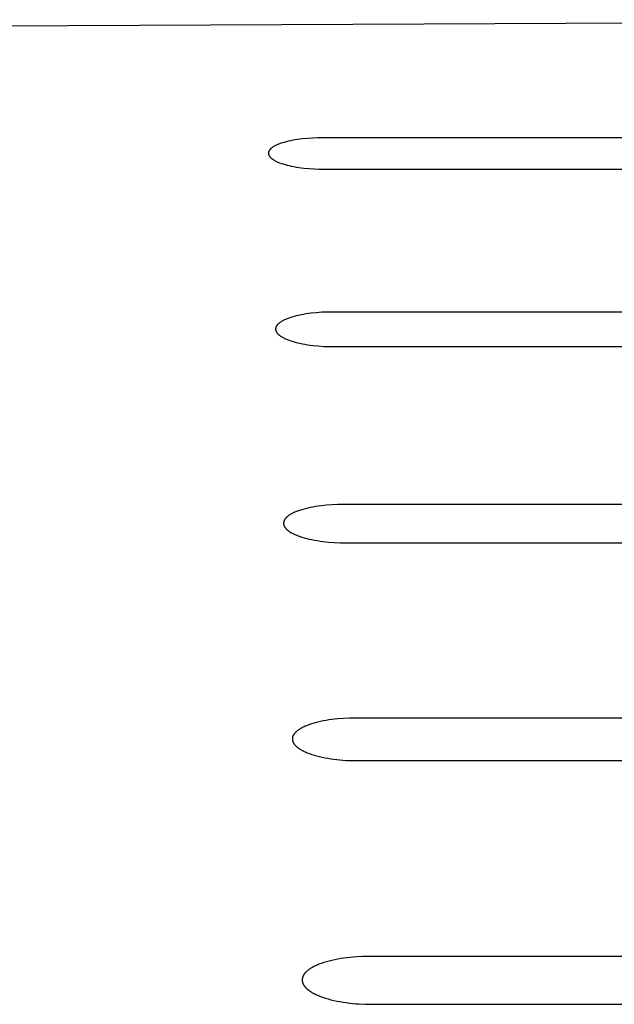
# Model space of a CAD drawing. Units: inches. Extents: x 0.4 to 8.2, y -3 to 7.3.
# Drawn here: x 4.4 to 5.2, y 2.6 to 4 of the extents above; entities that cross this region are included whole.
import ezdxf

# ---------------------------------------------------------------- set-up
doc = ezdxf.new("R2010")
doc.units = ezdxf.units.IN
doc.header["$MEASUREMENT"] = 0
doc.layers.add('6', color=7, linetype='Continuous')

msp = doc.modelspace()

# ---------------------------------------------------------------- linework, layer by layer
at = {"linetype": 'Continuous'}
msp.add_line((4.72856, 3.54357), (4.72861, 3.54362), dxfattribs=at)
at = {"layer": '6'}
for p, q in [((2.73861, 3.93982), (6.05508, 3.95606)), ((4.77117, 3.79819), (4.76444, 3.79754)), ((4.77793, 3.79865), (4.77117, 3.79819)), ((4.78462, 3.79891), (4.77793, 3.79865)), ((4.79116, 3.79899), (4.78462, 3.79891)), ((5.61605, 3.799), (4.79116, 3.79899)), ((4.72255, 3.78467), (4.72229, 3.78442)), ((4.72283, 3.78491), (4.72255, 3.78467)), ((4.72311, 3.78515), (4.72283, 3.78491)), ((4.72341, 3.78539), (4.72311, 3.78515)), ((4.72371, 3.78563), (4.72341, 3.78539)), ((4.72403, 3.78587), (4.72371, 3.78563)), ((4.7247, 3.78635), (4.72403, 3.78587)), ((4.72541, 3.78683), (4.7247, 3.78635)), ((4.72617, 3.7873), (4.72541, 3.78683)), ((4.72698, 3.78777), (4.72617, 3.7873)), ((4.72783, 3.78824), (4.72698, 3.78777)), ((4.72872, 3.7887), (4.72783, 3.78824)), ((4.72966, 3.78915), (4.72872, 3.7887)), ((4.73064, 3.7896), (4.72966, 3.78915)), ((4.73167, 3.79004), (4.73064, 3.7896)), ((4.73273, 3.79048), (4.73167, 3.79004)), ((4.73384, 3.79091), (4.73273, 3.79048)), ((4.73499, 3.79133), (4.73384, 3.79091)), ((4.7374, 3.79214), (4.73499, 3.79133)), ((4.73996, 3.79292), (4.7374, 3.79214)), ((4.74267, 3.79366), (4.73996, 3.79292)), ((4.7455, 3.79436), (4.74267, 3.79366)), ((4.74844, 3.79501), (4.7455, 3.79436)), ((4.75149, 3.79562), (4.74844, 3.79501)), ((4.75463, 3.79617), (4.75149, 3.79562)), ((4.75784, 3.79668), (4.75463, 3.79617)), ((4.76444, 3.79754), (4.75784, 3.79668)), ((4.71922, 3.77866), (4.71921, 3.77843)), ((4.71921, 3.77843), (4.71922, 3.7782)), ((4.71923, 3.7789), (4.71922, 3.77866)), ((4.71922, 3.7782), (4.71923, 3.77797)), ((4.71925, 3.77913), (4.71923, 3.7789)), ((4.71923, 3.77797), (4.71926, 3.77774)), ((4.71929, 3.77937), (4.71925, 3.77913)), ((4.71926, 3.77774), (4.71929, 3.7775)), ((4.71933, 3.7796), (4.71929, 3.77937)), ((4.71929, 3.7775), (4.71933, 3.77727)), ((4.71938, 3.77984), (4.71933, 3.7796)), ((4.71933, 3.77727), (4.71938, 3.77703)), ((4.71944, 3.78008), (4.71938, 3.77984)), ((4.71938, 3.77703), (4.71944, 3.7768)), ((4.71951, 3.78031), (4.71944, 3.78008)), ((4.71944, 3.7768), (4.71951, 3.77656)), ((4.71959, 3.78055), (4.71951, 3.78031)), ((4.71951, 3.77656), (4.71959, 3.77632)), ((4.71968, 3.78079), (4.71959, 3.78055)), ((4.71959, 3.77632), (4.71968, 3.77608)), ((4.71978, 3.78103), (4.71968, 3.78079)), ((4.71968, 3.77608), (4.71978, 3.77584)), ((4.71989, 3.78127), (4.71978, 3.78103)), ((4.71978, 3.77584), (4.71989, 3.7756)), ((4.72001, 3.78151), (4.71989, 3.78127)), ((4.71989, 3.7756), (4.72001, 3.77536)), ((4.72014, 3.78175), (4.72001, 3.78151)), ((4.72001, 3.77536), (4.72014, 3.77512)), ((4.72028, 3.782), (4.72014, 3.78175)), ((4.72014, 3.77512), (4.72028, 3.77488)), ((4.72044, 3.78224), (4.72028, 3.782)), ((4.72028, 3.77488), (4.72043, 3.77464)), ((4.72043, 3.77464), (4.7206, 3.7744)), ((4.7206, 3.78248), (4.72044, 3.78224)), ((4.72077, 3.78272), (4.7206, 3.78248)), ((4.7206, 3.7744), (4.72077, 3.77415)), ((4.72096, 3.78297), (4.72077, 3.78272)), ((4.72077, 3.77415), (4.72095, 3.77391)), ((4.72095, 3.77391), (4.72115, 3.77367)), ((4.72115, 3.78321), (4.72096, 3.78297)), ((4.72136, 3.78345), (4.72115, 3.78321)), ((4.72115, 3.77367), (4.72135, 3.77342)), ((4.72135, 3.77342), (4.72157, 3.77318)), ((4.72158, 3.7837), (4.72136, 3.78345)), ((4.72157, 3.77318), (4.72179, 3.77293)), ((4.7218, 3.78394), (4.72158, 3.7837)), ((4.72179, 3.77293), (4.72203, 3.77269)), ((4.72204, 3.78418), (4.7218, 3.78394)), ((4.72203, 3.77269), (4.72228, 3.77245)), ((4.72229, 3.78442), (4.72204, 3.78418)), ((4.72228, 3.77245), (4.72254, 3.7722)), ((4.72254, 3.7722), (4.72281, 3.77196)), ((4.72281, 3.77196), (4.72309, 3.77171)), ((4.72309, 3.77171), (4.72339, 3.77147)), ((4.72339, 3.77147), (4.72369, 3.77123)), ((4.72369, 3.77123), (4.72401, 3.77098)), ((4.72401, 3.77098), (4.72468, 3.7705)), ((4.72468, 3.7705), (4.72539, 3.77002)), ((4.72539, 3.77002), (4.72614, 3.76954)), ((4.72614, 3.76954), (4.72695, 3.76906)), ((4.72695, 3.76906), (4.7278, 3.76859)), ((4.7278, 3.76859), (4.72869, 3.76812)), ((4.72869, 3.76812), (4.72963, 3.76766)), ((4.72963, 3.76766), (4.73061, 3.7672)), ((4.73061, 3.7672), (4.73163, 3.76674)), ((4.73163, 3.76674), (4.7327, 3.7663)), ((4.7327, 3.7663), (4.73381, 3.76586)), ((4.73381, 3.76586), (4.73615, 3.765)), ((4.73615, 3.765), (4.73866, 3.76417)), ((4.73866, 3.76417), (4.7413, 3.76339)), ((4.7413, 3.76339), (4.74409, 3.76264)), ((4.74409, 3.76264), (4.74701, 3.76193)), ((4.74701, 3.76193), (4.75003, 3.76127)), ((4.75003, 3.76127), (4.75316, 3.76065)), ((4.75316, 3.76065), (4.75638, 3.76009)), ((4.75638, 3.76009), (4.75967, 3.75958)), ((4.75967, 3.75958), (4.7664, 3.7587)), ((4.7664, 3.7587), (4.77326, 3.75804)), ((4.77326, 3.75804), (4.78013, 3.75757)), ((4.78013, 3.75757), (4.78691, 3.75731)), ((4.78691, 3.75731), (5.62578, 3.75723)), ((4.75631, 3.56215), (4.75334, 3.56138)), ((4.7594, 3.56286), (4.75631, 3.56215)), ((4.7626, 3.56353), (4.7594, 3.56286)), ((4.76589, 3.56414), (4.7626, 3.56353)), ((4.76926, 3.5647), (4.76589, 3.56414)), ((4.7727, 3.5652), (4.76926, 3.5647)), ((4.77618, 3.56565), (4.7727, 3.5652)), ((4.78325, 3.56637), (4.77618, 3.56565)), ((4.79034, 3.56687), (4.78325, 3.56637)), ((4.79736, 3.56716), (4.79034, 3.56687)), ((4.80422, 3.56725), (4.79736, 3.56716)), ((5.67688, 3.56717), (4.80422, 3.56725)), ((4.7302, 3.54906), (4.73003, 3.54879)), ((4.73039, 3.54933), (4.7302, 3.54906)), ((4.73058, 3.5496), (4.73039, 3.54933)), ((4.73078, 3.54986), (4.73058, 3.5496)), ((4.731, 3.55013), (4.73078, 3.54986)), ((4.73123, 3.5504), (4.731, 3.55013)), ((4.73147, 3.55067), (4.73123, 3.5504)), ((4.73172, 3.55093), (4.73147, 3.55067)), ((4.73198, 3.5512), (4.73172, 3.55093)), ((4.73225, 3.55147), (4.73198, 3.5512)), ((4.73254, 3.55174), (4.73225, 3.55147)), ((4.73284, 3.552), (4.73254, 3.55174)), ((4.73314, 3.55227), (4.73284, 3.552)), ((4.73347, 3.55253), (4.73314, 3.55227)), ((4.7338, 3.5528), (4.73347, 3.55253)), ((4.73414, 3.55306), (4.7338, 3.5528)), ((4.7345, 3.55333), (4.73414, 3.55306)), ((4.73525, 3.55385), (4.7345, 3.55333)), ((4.73605, 3.55437), (4.73525, 3.55385)), ((4.73689, 3.55489), (4.73605, 3.55437)), ((4.73778, 3.5554), (4.73689, 3.55489)), ((4.73872, 3.55591), (4.73778, 3.5554)), ((4.7397, 3.55641), (4.73872, 3.55591)), ((4.74073, 3.5569), (4.7397, 3.55641)), ((4.7418, 3.55739), (4.74073, 3.5569)), ((4.74292, 3.55787), (4.7418, 3.55739)), ((4.74408, 3.55834), (4.74292, 3.55787)), ((4.74529, 3.55881), (4.74408, 3.55834)), ((4.74782, 3.5597), (4.74529, 3.55881)), ((4.75051, 3.56056), (4.74782, 3.5597)), ((4.75334, 3.56138), (4.75051, 3.56056)), ((4.72878, 3.54511), (4.72876, 3.54485)), ((4.72876, 3.54485), (4.72876, 3.5446)), ((4.72876, 3.5446), (4.72876, 3.54434)), ((4.72876, 3.54434), (4.72878, 3.54409)), ((4.7288, 3.54537), (4.72878, 3.54511)), ((4.72878, 3.54409), (4.7288, 3.54383)), ((4.72883, 3.54563), (4.7288, 3.54537)), ((4.7288, 3.54383), (4.72884, 3.54357)), ((4.72887, 3.54589), (4.72883, 3.54563)), ((4.72884, 3.54357), (4.72888, 3.54332)), ((4.72893, 3.54615), (4.72887, 3.54589)), ((4.72888, 3.54332), (4.72894, 3.54306)), ((4.72899, 3.54641), (4.72893, 3.54615)), ((4.72894, 3.54306), (4.729, 3.5428)), ((4.72906, 3.54667), (4.72899, 3.54641)), ((4.729, 3.5428), (4.72908, 3.54253)), ((4.72915, 3.54693), (4.72906, 3.54667)), ((4.72908, 3.54253), (4.72916, 3.54227)), ((4.72924, 3.5472), (4.72915, 3.54693)), ((4.72916, 3.54227), (4.72925, 3.54201)), ((4.72935, 3.54746), (4.72924, 3.5472)), ((4.72925, 3.54201), (4.72936, 3.54175)), ((4.72946, 3.54773), (4.72935, 3.54746)), ((4.72936, 3.54175), (4.72948, 3.54148)), ((4.72959, 3.54799), (4.72946, 3.54773)), ((4.72948, 3.54148), (4.7296, 3.54122)), ((4.72973, 3.54826), (4.72959, 3.54799)), ((4.7296, 3.54122), (4.72974, 3.54095)), ((4.72987, 3.54853), (4.72973, 3.54826)), ((4.72974, 3.54095), (4.72989, 3.54068)), ((4.73003, 3.54879), (4.72987, 3.54853)), ((4.72989, 3.54068), (4.73005, 3.54042)), ((4.73005, 3.54042), (4.73022, 3.54015)), ((4.73022, 3.54015), (4.7304, 3.53988)), ((4.7304, 3.53988), (4.73059, 3.53961)), ((4.73059, 3.53961), (4.7308, 3.53935)), ((4.7308, 3.53935), (4.73101, 3.53908)), ((4.73101, 3.53908), (4.73124, 3.53881)), ((4.73124, 3.53881), (4.73148, 3.53854)), ((4.73148, 3.53854), (4.73173, 3.53827)), ((4.73173, 3.53827), (4.73199, 3.538)), ((4.73199, 3.538), (4.73226, 3.53773)), ((4.73226, 3.53773), (4.73255, 3.53746)), ((4.73255, 3.53746), (4.73285, 3.53719)), ((4.73285, 3.53719), (4.73315, 3.53693)), ((4.73315, 3.53693), (4.73348, 3.53666)), ((4.73348, 3.53666), (4.73381, 3.53639)), ((4.73381, 3.53639), (4.73451, 3.53586)), ((4.73451, 3.53586), (4.73526, 3.53532)), ((4.73526, 3.53532), (4.73605, 3.53479)), ((4.73605, 3.53479), (4.7369, 3.53427)), ((4.7369, 3.53427), (4.73779, 3.53375)), ((4.73779, 3.53375), (4.73873, 3.53323)), ((4.73873, 3.53323), (4.73971, 3.53272)), ((4.73971, 3.53272), (4.74075, 3.53221)), ((4.74075, 3.53221), (4.74182, 3.53172)), ((4.74182, 3.53172), (4.74295, 3.53122)), ((4.74295, 3.53122), (4.74411, 3.53074)), ((4.74411, 3.53074), (4.74532, 3.53026)), ((4.74532, 3.53026), (4.74657, 3.52979)), ((4.74657, 3.52979), (4.7492, 3.52888)), ((4.7492, 3.52888), (4.75199, 3.52801)), ((4.75199, 3.52801), (4.75491, 3.52719)), ((4.75491, 3.52719), (4.75797, 3.52641)), ((4.75797, 3.52641), (4.76116, 3.52568)), ((4.76116, 3.52568), (4.76444, 3.525)), ((4.76444, 3.525), (4.76782, 3.52438)), ((4.76782, 3.52438), (4.77127, 3.52381)), ((4.77127, 3.52381), (4.77479, 3.5233)), ((4.77479, 3.5233), (4.77835, 3.52285)), ((4.77835, 3.52285), (4.78555, 3.52212)), ((4.78555, 3.52212), (4.79277, 3.52161)), ((4.79277, 3.52161), (4.79988, 3.52131)), ((4.79988, 3.52131), (5.68071, 3.52123)), ((4.753, 3.30043), (4.75187, 3.29989)), ((4.75418, 3.30096), (4.753, 3.30043)), ((4.7554, 3.30148), (4.75418, 3.30096)), ((4.75667, 3.30199), (4.7554, 3.30148)), ((4.75797, 3.3025), (4.75667, 3.30199)), ((4.75933, 3.30299), (4.75797, 3.3025)), ((4.76215, 3.30394), (4.75933, 3.30299)), ((4.76513, 3.30484), (4.76215, 3.30394)), ((4.76825, 3.30569), (4.76513, 3.30484)), ((4.7715, 3.30649), (4.76825, 3.30569)), ((4.77487, 3.30722), (4.7715, 3.30649)), ((4.77833, 3.3079), (4.77487, 3.30722)), ((4.78187, 3.30852), (4.77833, 3.3079)), ((4.78549, 3.30908), (4.78187, 3.30852)), ((4.78915, 3.30957), (4.78549, 3.30908)), ((4.79659, 3.31037), (4.78915, 3.30957)), ((4.80405, 3.31092), (4.79659, 3.31037)), ((4.81143, 3.31124), (4.80405, 3.31092)), ((4.81865, 3.31134), (4.81143, 3.31124)), ((5.73682, 3.31125), (4.81865, 3.31134)), ((4.73934, 3.28711), (4.73932, 3.28683)), ((4.73938, 3.2874), (4.73934, 3.28711)), ((4.73942, 3.28769), (4.73938, 3.2874)), ((4.73948, 3.28798), (4.73942, 3.28769)), ((4.73954, 3.28827), (4.73948, 3.28798)), ((4.73962, 3.28856), (4.73954, 3.28827)), ((4.73971, 3.28885), (4.73962, 3.28856)), ((4.73981, 3.28914), (4.73971, 3.28885)), ((4.73992, 3.28943), (4.73981, 3.28914)), ((4.74004, 3.28973), (4.73992, 3.28943)), ((4.74017, 3.29002), (4.74004, 3.28973)), ((4.74031, 3.29032), (4.74017, 3.29002)), ((4.74047, 3.29061), (4.74031, 3.29032)), ((4.74064, 3.29091), (4.74047, 3.29061)), ((4.74081, 3.2912), (4.74064, 3.29091)), ((4.74101, 3.2915), (4.74081, 3.2912)), ((4.74121, 3.29179), (4.74101, 3.2915)), ((4.74142, 3.29209), (4.74121, 3.29179)), ((4.74165, 3.29239), (4.74142, 3.29209)), ((4.74189, 3.29268), (4.74165, 3.29239)), ((4.74214, 3.29298), (4.74189, 3.29268)), ((4.7424, 3.29328), (4.74214, 3.29298)), ((4.74268, 3.29357), (4.7424, 3.29328)), ((4.74296, 3.29387), (4.74268, 3.29357)), ((4.74326, 3.29416), (4.74296, 3.29387)), ((4.74358, 3.29446), (4.74326, 3.29416)), ((4.7439, 3.29475), (4.74358, 3.29446)), ((4.74424, 3.29505), (4.7439, 3.29475)), ((4.74459, 3.29534), (4.74424, 3.29505)), ((4.74495, 3.29563), (4.74459, 3.29534)), ((4.74533, 3.29593), (4.74495, 3.29563)), ((4.74611, 3.29651), (4.74533, 3.29593)), ((4.74695, 3.29709), (4.74611, 3.29651)), ((4.74784, 3.29766), (4.74695, 3.29709)), ((4.74877, 3.29822), (4.74784, 3.29766)), ((4.74976, 3.29879), (4.74877, 3.29822)), ((4.75079, 3.29934), (4.74976, 3.29879)), ((4.75187, 3.29989), (4.75079, 3.29934)), ((4.73931, 3.28654), (4.7393, 3.28626)), ((4.7393, 3.28626), (4.73931, 3.28598)), ((4.73932, 3.28683), (4.73931, 3.28654)), ((4.73931, 3.28598), (4.73933, 3.28569)), ((4.73933, 3.28569), (4.73935, 3.28541)), ((4.73935, 3.28541), (4.73939, 3.28513)), ((4.73939, 3.28513), (4.73944, 3.28484)), ((4.73944, 3.28484), (4.7395, 3.28455)), ((4.7395, 3.28455), (4.73956, 3.28426)), ((4.73956, 3.28426), (4.73964, 3.28397)), ((4.73964, 3.28397), (4.73973, 3.28368)), ((4.73973, 3.28368), (4.73983, 3.28339)), ((4.73983, 3.28339), (4.73994, 3.2831)), ((4.73994, 3.2831), (4.74007, 3.28281)), ((4.74007, 3.28281), (4.7402, 3.28251)), ((4.7402, 3.28251), (4.74035, 3.28222)), ((4.74035, 3.28222), (4.7405, 3.28193)), ((4.7405, 3.28193), (4.74067, 3.28163)), ((4.74067, 3.28163), (4.74085, 3.28133)), ((4.74085, 3.28133), (4.74104, 3.28104)), ((4.74104, 3.28104), (4.74125, 3.28074)), ((4.74125, 3.28074), (4.74146, 3.28044)), ((4.74146, 3.28044), (4.74169, 3.28014)), ((4.74169, 3.28014), (4.74193, 3.27985)), ((4.74193, 3.27985), (4.74218, 3.27955)), ((4.74218, 3.27955), (4.74244, 3.27925)), ((4.74244, 3.27925), (4.74272, 3.27895)), ((4.74272, 3.27895), (4.74301, 3.27865)), ((4.74301, 3.27865), (4.74331, 3.27836)), ((4.74331, 3.27836), (4.74362, 3.27806)), ((4.74362, 3.27806), (4.74395, 3.27776)), ((4.74395, 3.27776), (4.74429, 3.27746)), ((4.74429, 3.27746), (4.74464, 3.27717)), ((4.74464, 3.27717), (4.745, 3.27687)), ((4.745, 3.27687), (4.74538, 3.27658)), ((4.74538, 3.27658), (4.74617, 3.27599)), ((4.74617, 3.27599), (4.747, 3.2754)), ((4.747, 3.2754), (4.74789, 3.27482)), ((4.74789, 3.27482), (4.74883, 3.27424)), ((4.74883, 3.27424), (4.74982, 3.27367)), ((4.74982, 3.27367), (4.75086, 3.2731)), ((4.75086, 3.2731), (4.75195, 3.27254)), ((4.75195, 3.27254), (4.75308, 3.27199)), ((4.75308, 3.27199), (4.75427, 3.27144)), ((4.75427, 3.27144), (4.75549, 3.27091)), ((4.75549, 3.27091), (4.75677, 3.27038)), ((4.75677, 3.27038), (4.75809, 3.26986)), ((4.75809, 3.26986), (4.76086, 3.26885)), ((4.76086, 3.26885), (4.76379, 3.26789)), ((4.76379, 3.26789), (4.76687, 3.26697)), ((4.76687, 3.26697), (4.7701, 3.26611)), ((4.7701, 3.26611), (4.77345, 3.2653)), ((4.77345, 3.2653), (4.77691, 3.26455)), ((4.77691, 3.26455), (4.78047, 3.26386)), ((4.78047, 3.26386), (4.7841, 3.26323)), ((4.7841, 3.26323), (4.78781, 3.26267)), ((4.78781, 3.26267), (4.79156, 3.26217)), ((4.79156, 3.26217), (4.79914, 3.26135)), ((4.79914, 3.26135), (4.80673, 3.26079)), ((4.80673, 3.26079), (4.81423, 3.26046)), ((4.81423, 3.26046), (5.74144, 3.26037)), ((4.80355, 3.02531), (4.79969, 3.02476)), ((4.80746, 3.02579), (4.80355, 3.02531)), ((4.81139, 3.02619), (4.80746, 3.02579)), ((4.81926, 3.02681), (4.81139, 3.02619)), ((4.82705, 3.02717), (4.81926, 3.02681)), ((4.83467, 3.02728), (4.82705, 3.02717)), ((5.80334, 3.02718), (4.83467, 3.02728)), ((4.75999, 3.01204), (4.75906, 3.01141)), ((4.76098, 3.01268), (4.75999, 3.01204)), ((4.76202, 3.0133), (4.76098, 3.01268)), ((4.76311, 3.01392), (4.76202, 3.0133)), ((4.76425, 3.01453), (4.76311, 3.01392)), ((4.76544, 3.01513), (4.76425, 3.01453)), ((4.76667, 3.01572), (4.76544, 3.01513)), ((4.76796, 3.0163), (4.76667, 3.01572)), ((4.7693, 3.01687), (4.76796, 3.0163)), ((4.77068, 3.01743), (4.7693, 3.01687)), ((4.7721, 3.01798), (4.77068, 3.01743)), ((4.77508, 3.01904), (4.7721, 3.01798)), ((4.77822, 3.02004), (4.77508, 3.01904)), ((4.78151, 3.02099), (4.77822, 3.02004)), ((4.78494, 3.02187), (4.78151, 3.02099)), ((4.78849, 3.0227), (4.78494, 3.02187)), ((4.79214, 3.02345), (4.78849, 3.0227)), ((4.79588, 3.02414), (4.79214, 3.02345)), ((4.79969, 3.02476), (4.79588, 3.02414)), ((4.75103, 2.99998), (4.75102, 2.99967)), ((4.75102, 2.99967), (4.75102, 2.99935)), ((4.75102, 2.99935), (4.75102, 2.99904)), ((4.75102, 2.99904), (4.75104, 2.99872)), ((4.75106, 3.0003), (4.75103, 2.99998)), ((4.75109, 3.00062), (4.75106, 3.0003)), ((4.75114, 3.00094), (4.75109, 3.00062)), ((4.7512, 3.00126), (4.75114, 3.00094)), ((4.75126, 3.00159), (4.7512, 3.00126)), ((4.75134, 3.00191), (4.75126, 3.00159)), ((4.75144, 3.00224), (4.75134, 3.00191)), ((4.75154, 3.00256), (4.75144, 3.00224)), ((4.75165, 3.00289), (4.75154, 3.00256)), ((4.75178, 3.00321), (4.75165, 3.00289)), ((4.75192, 3.00354), (4.75178, 3.00321)), ((4.75207, 3.00387), (4.75192, 3.00354)), ((4.75223, 3.0042), (4.75207, 3.00387)), ((4.75241, 3.00453), (4.75223, 3.0042)), ((4.7526, 3.00486), (4.75241, 3.00453)), ((4.7528, 3.00519), (4.7526, 3.00486)), ((4.75301, 3.00552), (4.7528, 3.00519)), ((4.75324, 3.00585), (4.75301, 3.00552)), ((4.75348, 3.00618), (4.75324, 3.00585)), ((4.75373, 3.00651), (4.75348, 3.00618)), ((4.75399, 3.00684), (4.75373, 3.00651)), ((4.75427, 3.00717), (4.75399, 3.00684)), ((4.75456, 3.0075), (4.75427, 3.00717)), ((4.75486, 3.00783), (4.75456, 3.0075)), ((4.75518, 3.00816), (4.75486, 3.00783)), ((4.75551, 3.00848), (4.75518, 3.00816)), ((4.75585, 3.00881), (4.75551, 3.00848)), ((4.7562, 3.00914), (4.75585, 3.00881)), ((4.75657, 3.00947), (4.7562, 3.00914)), ((4.75695, 3.00979), (4.75657, 3.00947)), ((4.75735, 3.01012), (4.75695, 3.00979)), ((4.75818, 3.01077), (4.75735, 3.01012)), ((4.75906, 3.01141), (4.75818, 3.01077)), ((4.75104, 2.99872), (4.75107, 2.99841)), ((4.75107, 2.99841), (4.75111, 2.99809)), ((4.75111, 2.99809), (4.75116, 2.99777)), ((4.75116, 2.99777), (4.75122, 2.99745)), ((4.75122, 2.99745), (4.75129, 2.99713)), ((4.75129, 2.99713), (4.75138, 2.99681)), ((4.75138, 2.99681), (4.75147, 2.99649)), ((4.75147, 2.99649), (4.75158, 2.99616)), ((4.75158, 2.99616), (4.7517, 2.99584)), ((4.7517, 2.99584), (4.75183, 2.99551)), ((4.75183, 2.99551), (4.75197, 2.99518)), ((4.75197, 2.99518), (4.75212, 2.99485)), ((4.75212, 2.99485), (4.75229, 2.99453)), ((4.75229, 2.99453), (4.75247, 2.9942)), ((4.75247, 2.9942), (4.75266, 2.99387)), ((4.75266, 2.99387), (4.75286, 2.99354)), ((4.75286, 2.99354), (4.75308, 2.99321)), ((4.75308, 2.99321), (4.75331, 2.99287)), ((4.75331, 2.99287), (4.75355, 2.99254)), ((4.75355, 2.99254), (4.7538, 2.99221)), ((4.7538, 2.99221), (4.75407, 2.99188)), ((4.75407, 2.99188), (4.75435, 2.99155)), ((4.75435, 2.99155), (4.75464, 2.99122)), ((4.75464, 2.99122), (4.75494, 2.99088)), ((4.75494, 2.99088), (4.75526, 2.99055)), ((4.75526, 2.99055), (4.75559, 2.99022)), ((4.75559, 2.99022), (4.75594, 2.98989)), ((4.75594, 2.98989), (4.75629, 2.98956)), ((4.75629, 2.98956), (4.75667, 2.98923)), ((4.75667, 2.98923), (4.75705, 2.9889)), ((4.75705, 2.9889), (4.75745, 2.98857)), ((4.75745, 2.98857), (4.75828, 2.98791)), ((4.75828, 2.98791), (4.75917, 2.98726)), ((4.75917, 2.98726), (4.76011, 2.98661)), ((4.76011, 2.98661), (4.7611, 2.98597)), ((4.7611, 2.98597), (4.76215, 2.98533)), ((4.76215, 2.98533), (4.76324, 2.9847)), ((4.76324, 2.9847), (4.76439, 2.98408)), ((4.76439, 2.98408), (4.76559, 2.98346)), ((4.76559, 2.98346), (4.76684, 2.98285)), ((4.76684, 2.98285), (4.76814, 2.98225)), ((4.76814, 2.98225), (4.76949, 2.98166)), ((4.76949, 2.98166), (4.77088, 2.98109)), ((4.77088, 2.98109), (4.77381, 2.97996)), ((4.77381, 2.97996), (4.7769, 2.97889)), ((4.7769, 2.97889), (4.78016, 2.97787)), ((4.78016, 2.97787), (4.78357, 2.97691)), ((4.78357, 2.97691), (4.7871, 2.97601)), ((4.7871, 2.97601), (4.79076, 2.97517)), ((4.79076, 2.97517), (4.79452, 2.9744)), ((4.79452, 2.9744), (4.79836, 2.9737)), ((4.79836, 2.9737), (4.80227, 2.97307)), ((4.80227, 2.97307), (4.80623, 2.97252)), ((4.80623, 2.97252), (4.81022, 2.97203)), ((4.81022, 2.97203), (4.81424, 2.97161)), ((4.81424, 2.97161), (4.82225, 2.97098)), ((4.82225, 2.97098), (4.83016, 2.97062)), ((4.83016, 2.97062), (5.80891, 2.97051)), ((4.78199, 2.69785), (4.78063, 2.6972)), ((4.7834, 2.69849), (4.78199, 2.69785)), ((4.78486, 2.69912), (4.7834, 2.69849)), ((4.78637, 2.69973), (4.78486, 2.69912)), ((4.78952, 2.70091), (4.78637, 2.69973)), ((4.79284, 2.70204), (4.78952, 2.70091)), ((4.79632, 2.7031), (4.79284, 2.70204)), ((4.79994, 2.70409), (4.79632, 2.7031)), ((4.80369, 2.70501), (4.79994, 2.70409)), ((4.80755, 2.70586), (4.80369, 2.70501)), ((4.81151, 2.70663), (4.80755, 2.70586)), ((4.81554, 2.70732), (4.81151, 2.70663)), ((4.81963, 2.70793), (4.81554, 2.70732)), ((4.82376, 2.70847), (4.81963, 2.70793)), ((4.82792, 2.70893), (4.82376, 2.70847)), ((4.83209, 2.70931), (4.82792, 2.70893)), ((4.83625, 2.70962), (4.83209, 2.70931)), ((4.84449, 2.71002), (4.83625, 2.70962)), ((4.85255, 2.71014), (4.84449, 2.71002)), ((5.87762, 2.71003), (4.85255, 2.71014)), ((4.76556, 2.68466), (4.76538, 2.68429)), ((4.76576, 2.68503), (4.76556, 2.68466)), ((4.76597, 2.6854), (4.76576, 2.68503)), ((4.76619, 2.68577), (4.76597, 2.6854)), ((4.76643, 2.68614), (4.76619, 2.68577)), ((4.76668, 2.68651), (4.76643, 2.68614)), ((4.76695, 2.68688), (4.76668, 2.68651)), ((4.76723, 2.68725), (4.76695, 2.68688)), ((4.76752, 2.68762), (4.76723, 2.68725)), ((4.76783, 2.68799), (4.76752, 2.68762)), ((4.76815, 2.68836), (4.76783, 2.68799)), ((4.76848, 2.68872), (4.76815, 2.68836)), ((4.76883, 2.68909), (4.76848, 2.68872)), ((4.76919, 2.68946), (4.76883, 2.68909)), ((4.76956, 2.68983), (4.76919, 2.68946)), ((4.76995, 2.69019), (4.76956, 2.68983)), ((4.77035, 2.69056), (4.76995, 2.69019)), ((4.77077, 2.69092), (4.77035, 2.69056)), ((4.77165, 2.69165), (4.77077, 2.69092)), ((4.77258, 2.69237), (4.77165, 2.69165)), ((4.77357, 2.69308), (4.77258, 2.69237)), ((4.77461, 2.69379), (4.77357, 2.69308)), ((4.77571, 2.69449), (4.77461, 2.69379)), ((4.77686, 2.69518), (4.77571, 2.69449)), ((4.77806, 2.69586), (4.77686, 2.69518)), ((4.77932, 2.69654), (4.77806, 2.69586)), ((4.78063, 2.6972), (4.77932, 2.69654)), ((4.76411, 2.67957), (4.7641, 2.67921)), ((4.7641, 2.67921), (4.7641, 2.67886)), ((4.7641, 2.67886), (4.76411, 2.67851)), ((4.76414, 2.67993), (4.76411, 2.67957)), ((4.76411, 2.67851), (4.76413, 2.67816)), ((4.76413, 2.67816), (4.76416, 2.6778)), ((4.76418, 2.68028), (4.76414, 2.67993)), ((4.76416, 2.6778), (4.7642, 2.67745)), ((4.76422, 2.68064), (4.76418, 2.68028)), ((4.7642, 2.67745), (4.76425, 2.67709)), ((4.76428, 2.681), (4.76422, 2.68064)), ((4.76425, 2.67709), (4.76432, 2.67673)), ((4.76435, 2.68137), (4.76428, 2.681)), ((4.76432, 2.67673), (4.7644, 2.67637)), ((4.76444, 2.68173), (4.76435, 2.68137)), ((4.7644, 2.67637), (4.76449, 2.67601)), ((4.76454, 2.68209), (4.76444, 2.68173)), ((4.76449, 2.67601), (4.76459, 2.67565)), ((4.76464, 2.68246), (4.76454, 2.68209)), ((4.76459, 2.67565), (4.7647, 2.67529)), ((4.76476, 2.68282), (4.76464, 2.68246)), ((4.7647, 2.67529), (4.76483, 2.67492)), ((4.7649, 2.68319), (4.76476, 2.68282)), ((4.76483, 2.67492), (4.76497, 2.67456)), ((4.76504, 2.68355), (4.7649, 2.68319)), ((4.76497, 2.67456), (4.76512, 2.67419)), ((4.7652, 2.68392), (4.76504, 2.68355)), ((4.76512, 2.67419), (4.76528, 2.67382)), ((4.76538, 2.68429), (4.7652, 2.68392)), ((4.76528, 2.67382), (4.76546, 2.67345)), ((4.76546, 2.67345), (4.76565, 2.67308)), ((4.76565, 2.67308), (4.76585, 2.67271)), ((4.76585, 2.67271), (4.76607, 2.67234)), ((4.76607, 2.67234), (4.7663, 2.67197)), ((4.7663, 2.67197), (4.76654, 2.6716)), ((4.76654, 2.6716), (4.76679, 2.67123)), ((4.76679, 2.67123), (4.76706, 2.67086)), ((4.76706, 2.67086), (4.76735, 2.67049)), ((4.76735, 2.67049), (4.76764, 2.67012)), ((4.76764, 2.67012), (4.76795, 2.66974)), ((4.76795, 2.66974), (4.76828, 2.66937)), ((4.76828, 2.66937), (4.76861, 2.669)), ((4.76861, 2.669), (4.76897, 2.66863)), ((4.76897, 2.66863), (4.76933, 2.66826)), ((4.76933, 2.66826), (4.76971, 2.66789)), ((4.76971, 2.66789), (4.7701, 2.66751)), ((4.7701, 2.66751), (4.77051, 2.66715)), ((4.77051, 2.66715), (4.77093, 2.66678)), ((4.77093, 2.66678), (4.77182, 2.66604)), ((4.77182, 2.66604), (4.77276, 2.66531)), ((4.77276, 2.66531), (4.77376, 2.66458)), ((4.77376, 2.66458), (4.77481, 2.66386)), ((4.77481, 2.66386), (4.77592, 2.66315)), ((4.77592, 2.66315), (4.77708, 2.66244)), ((4.77708, 2.66244), (4.7783, 2.66174)), ((4.7783, 2.66174), (4.77957, 2.66105)), ((4.77957, 2.66105), (4.7809, 2.66037)), ((4.7809, 2.66037), (4.78227, 2.6597)), ((4.78227, 2.6597), (4.7837, 2.65904)), ((4.7837, 2.65904), (4.78518, 2.65839)), ((4.78518, 2.65839), (4.7867, 2.65775)), ((4.7867, 2.65775), (4.78828, 2.65713)), ((4.78828, 2.65713), (4.79156, 2.65593)), ((4.79156, 2.65593), (4.79501, 2.65479)), ((4.79501, 2.65479), (4.79862, 2.65371)), ((4.79862, 2.65371), (4.80237, 2.6527)), ((4.80237, 2.6527), (4.80624, 2.65176)), ((4.80624, 2.65176), (4.81022, 2.6509)), ((4.81022, 2.6509), (4.81429, 2.65012)), ((4.81429, 2.65012), (4.81843, 2.64941)), ((4.81843, 2.64941), (4.82263, 2.64878)), ((4.82263, 2.64878), (4.82686, 2.64823)), ((4.82686, 2.64823), (4.83111, 2.64777)), ((4.83111, 2.64777), (4.83536, 2.64738)), ((4.83536, 2.64738), (4.8396, 2.64706)), ((4.8396, 2.64706), (4.84798, 2.64666)), ((4.84798, 2.64666), (5.88433, 2.64654))]:
    msp.add_line(p, q, dxfattribs=at)

doc.saveas('drawing.dxf')
